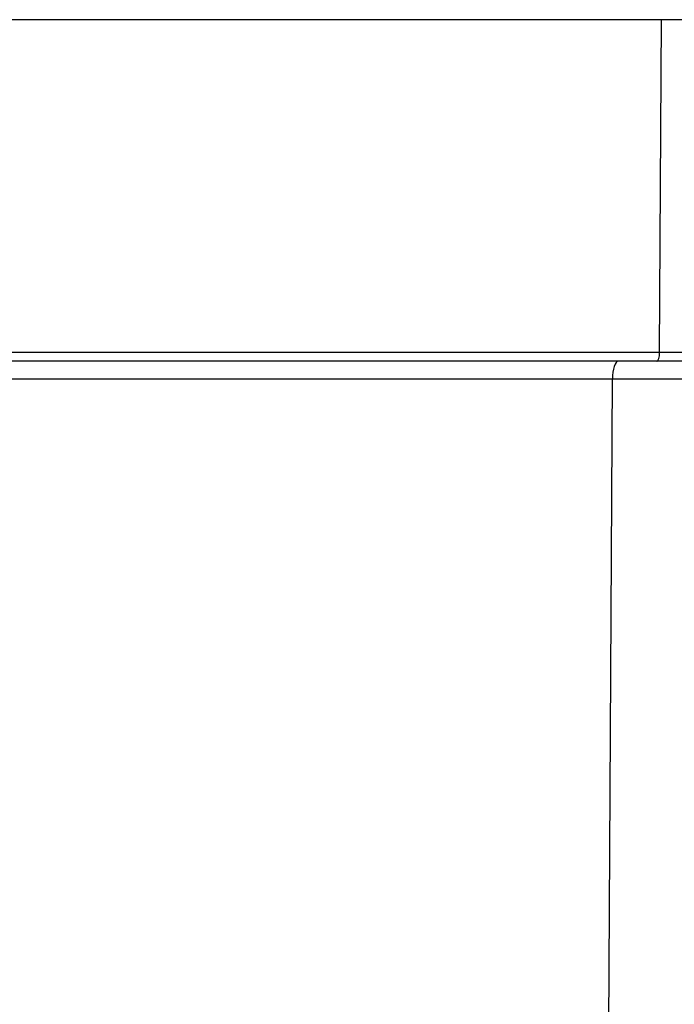
# Model space of a CAD drawing. Extents: x 0 to 45.3, y 0 to 35.2.
# Drawn here: x 26.3 to 27, y 14.6 to 15.7 of the extents above; entities that cross this region are included whole.
import ezdxf

# ---------------------------------------------------------------- set-up
doc = ezdxf.new("R2010")
doc.units = 0
doc.layers.add('A-SPKR-DETAIL', color=3, linetype='CONTINUOUS')

msp = doc.modelspace()

# ---------------------------------------------------------------- linework, layer by layer
at = {"layer": 'A-SPKR-DETAIL', "linetype": 'CONTINUOUS'}
for p, q in [((26.97607, 15.69368), (25.60373, 15.69368)), ((26.97406, 15.32851), (26.97607, 15.69368)), ((27.02344, 15.69368), (26.97607, 15.69368)), ((25.60564, 15.32851), (26.97406, 15.32851)), ((26.97406, 15.32851), (27.02927, 15.32851)), ((26.9709, 15.31868), (25.60863, 15.31868)), ((27.0384, 15.31868), (26.9709, 15.31868)), ((26.92232, 15.29903), (25.65465, 15.29903)), ((26.901, 11.42763), (26.92232, 15.29903)), ((27.17906, 15.29903), (26.92232, 15.29903))]:
    msp.add_line(p, q, dxfattribs=at)
at = {"layer": 'A-SPKR-DETAIL', "linetype": 'CONTINUOUS', "flags": 128}
for points in [[(26.9709, 15.31868), (26.97151, 15.31887), (26.9721, 15.31943), (26.97264, 15.32033), (26.97311, 15.32155), (26.97351, 15.32303), (26.9738, 15.32473), (26.97399, 15.32658), (26.97406, 15.32851)], [(26.92863, 15.31868), (26.92741, 15.31831), (26.92624, 15.31719), (26.92516, 15.31538), (26.92421, 15.31295), (26.92342, 15.30997), (26.92283, 15.30658), (26.92246, 15.30288), (26.92232, 15.29903)]]:
    msp.add_lwpolyline(points, dxfattribs=at)

doc.saveas('drawing.dxf')
